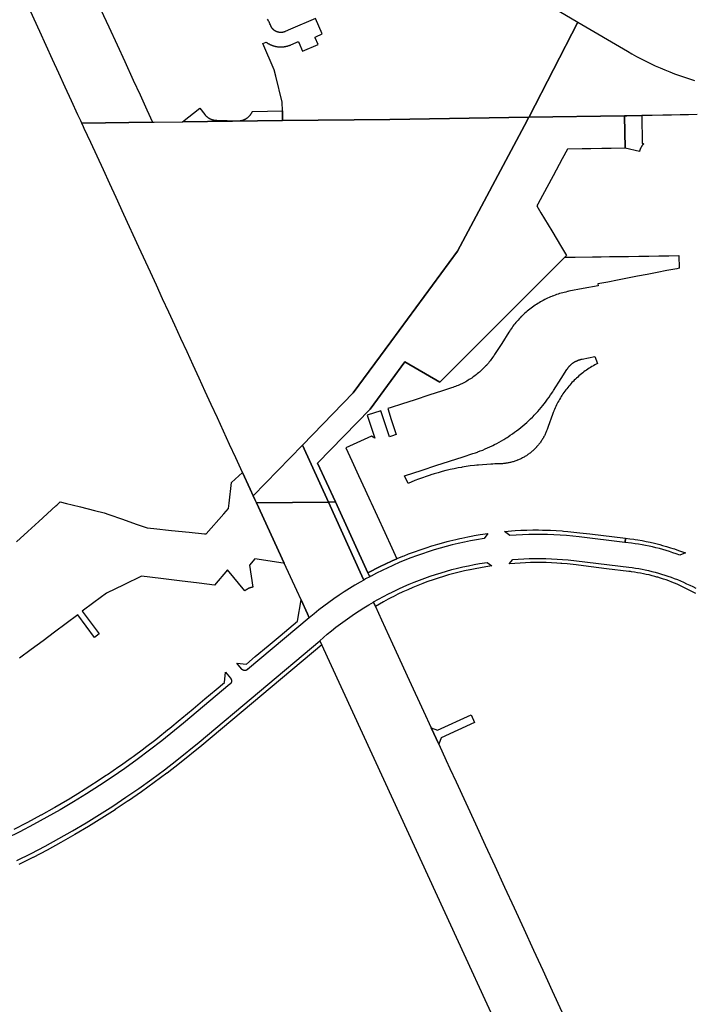
# Model space of a CAD drawing. Units: inches. Extents: x 3164095 to 3208688, y 1541576 to 1582810.
# Drawn here: x 3195692 to 3198038, y 1555824 to 1559247 of the extents above; entities that cross this region are included whole.
import ezdxf

# ---------------------------------------------------------------- set-up
doc = ezdxf.new("R2010")
doc.units = ezdxf.units.IN
doc.header["$MEASUREMENT"] = 0
doc.layers.add('PARKS', color=222, linetype='Continuous')

msp = doc.modelspace()

# ---------------------------------------------------------------- linework, layer by layer
at = {"layer": 'PARKS'}
for points in [[(3197483, 1559327.7), (3197633.3, 1559238), (3197463.5, 1558909.5), (3197462.5, 1558907.6), (3196978.6, 1558900.2), (3196605.9, 1558895.7), (3196605.4, 1558929.3), (3196605, 1558959.6), (3196582.4, 1559049.8), (3196576.8, 1559072.2), (3196537.1, 1559163.8), (3196548.5, 1559168.8), (3196549.7, 1559167.9), (3196551, 1559167), (3196552.3, 1559166.2), (3196553.6, 1559165.3), (3196554.9, 1559164.5), (3196556.2, 1559163.8), (3196557.5, 1559163), (3196558.9, 1559162.3), (3196560.3, 1559161.6), (3196561.6, 1559160.9), (3196563, 1559160.3), (3196564.4, 1559159.6), (3196565.8, 1559159), (3196567.3, 1559158.4), (3196568.7, 1559157.9), (3196570.1, 1559157.3), (3196571.6, 1559156.8), (3196573, 1559156.3), (3196574.5, 1559155.9), (3196576, 1559155.5), (3196577.5, 1559155.1), (3196578.9, 1559154.7), (3196580.4, 1559154.3), (3196581.9, 1559154), (3196583.4, 1559153.7), (3196585, 1559153.4), (3196586.5, 1559153.2), (3196588, 1559152.9), (3196589.5, 1559152.8), (3196591, 1559152.6), (3196592.6, 1559152.4), (3196594.1, 1559152.3), (3196595.6, 1559152.2), (3196597.2, 1559152.2), (3196598.7, 1559152.1), (3196600.2, 1559152.1), (3196601.8, 1559152.2), (3196603.3, 1559152.2), (3196604.8, 1559152.3), (3196606.4, 1559152.4), (3196607.9, 1559152.5), (3196609.4, 1559152.6), (3196611, 1559152.8), (3196612.5, 1559153), (3196614, 1559153.3), (3196615.5, 1559153.5), (3196617, 1559153.8), (3196618.5, 1559154.1), (3196620, 1559154.5), (3196621.5, 1559154.8), (3196623, 1559155.2), (3196624.5, 1559155.6), (3196626, 1559156.1), (3196627.4, 1559156.5), (3196628.9, 1559157), (3196630.3, 1559157.5), (3196631.8, 1559158.1), (3196633.2, 1559158.7), (3196634.9, 1559159.4), (3196653.5, 1559167.4), (3196658.1, 1559169.4), (3196658.2, 1559169.5), (3196658.2, 1559169.5), (3196658.3, 1559169.5), (3196658.3, 1559169.5), (3196658.4, 1559169.5), (3196658.4, 1559169.6), (3196658.5, 1559169.6), (3196658.5, 1559169.6), (3196658.6, 1559169.6), (3196658.6, 1559169.6), (3196658.7, 1559169.6), (3196658.7, 1559169.6), (3196658.8, 1559169.7), (3196658.8, 1559169.7), (3196658.9, 1559169.7), (3196658.9, 1559169.7), (3196659, 1559169.7), (3196659, 1559169.7), (3196659.1, 1559169.7), (3196659.1, 1559169.7), (3196659.2, 1559169.7), (3196659.2, 1559169.7), (3196659.3, 1559169.7), (3196659.3, 1559169.7), (3196659.4, 1559169.7), (3196659.4, 1559169.7), (3196659.5, 1559169.7), (3196659.5, 1559169.7), (3196659.6, 1559169.7), (3196659.6, 1559169.7), (3196659.7, 1559169.7), (3196659.7, 1559169.7), (3196659.8, 1559169.7), (3196659.8, 1559169.7), (3196659.9, 1559169.7), (3196659.9, 1559169.6), (3196660, 1559169.6), (3196660, 1559169.6), (3196660.1, 1559169.6), (3196660.1, 1559169.6), (3196660.2, 1559169.6), (3196660.2, 1559169.6), (3196660.3, 1559169.5), (3196660.3, 1559169.5), (3196660.3, 1559169.5), (3196660.4, 1559169.5), (3196660.4, 1559169.5), (3196660.5, 1559169.5), (3196660.5, 1559169.4), (3196660.6, 1559169.4), (3196660.6, 1559169.4), (3196660.7, 1559169.4), (3196660.7, 1559169.3), (3196660.8, 1559169.3), (3196660.8, 1559169.3), (3196660.8, 1559169.3), (3196660.9, 1559169.2), (3196660.9, 1559169.2), (3196661, 1559169.2), (3196661, 1559169.2), (3196661, 1559169.1), (3196661.1, 1559169.1), (3196661.1, 1559169.1), (3196661.2, 1559169), (3196661.2, 1559169), (3196661.2, 1559169), (3196661.3, 1559168.9), (3196661.3, 1559168.9), (3196661.4, 1559168.9), (3196661.4, 1559168.8), (3196661.4, 1559168.8), (3196661.5, 1559168.8), (3196661.5, 1559168.7), (3196661.5, 1559168.7), (3196661.6, 1559168.6), (3196661.6, 1559168.6), (3196661.6, 1559168.6), (3196661.6, 1559168.5), (3196661.7, 1559168.5), (3196661.7, 1559168.4), (3196661.7, 1559168.4), (3196661.8, 1559168.4), (3196661.8, 1559168.3), (3196661.8, 1559168.3), (3196661.8, 1559168.2), (3196661.9, 1559168.2), (3196661.9, 1559168.1), (3196661.9, 1559168.1), (3196661.9, 1559168), (3196661.9, 1559168), (3196662, 1559168), (3196662, 1559167.9), (3196675.5, 1559136.7), (3196729.7, 1559160.1), (3196719.7, 1559183.1), (3196719.7, 1559183.1), (3196719.7, 1559183.2), (3196719.7, 1559183.2), (3196719.6, 1559183.3), (3196719.6, 1559183.3), (3196719.6, 1559183.4), (3196719.6, 1559183.4), (3196719.6, 1559183.5), (3196719.6, 1559183.5), (3196719.6, 1559183.6), (3196719.5, 1559183.6), (3196719.5, 1559183.7), (3196719.5, 1559183.7), (3196719.5, 1559183.8), (3196719.5, 1559183.8), (3196719.5, 1559183.9), (3196719.5, 1559183.9), (3196719.5, 1559184), (3196719.5, 1559184), (3196719.5, 1559184.1), (3196719.5, 1559184.1), (3196719.5, 1559184.2), (3196719.5, 1559184.2), (3196719.5, 1559184.3), (3196719.5, 1559184.3), (3196719.5, 1559184.4), (3196719.5, 1559184.5), (3196719.5, 1559184.5), (3196719.5, 1559184.6), (3196719.5, 1559184.6), (3196719.5, 1559184.7), (3196719.5, 1559184.7), (3196719.5, 1559184.8), (3196719.5, 1559184.8), (3196719.5, 1559184.9), (3196719.5, 1559184.9), (3196719.6, 1559185), (3196719.6, 1559185), (3196719.6, 1559185.1), (3196719.6, 1559185.1), (3196719.6, 1559185.2), (3196719.6, 1559185.2), (3196719.6, 1559185.3), (3196719.7, 1559185.3), (3196719.7, 1559185.4), (3196719.7, 1559185.4), (3196719.7, 1559185.5), (3196719.7, 1559185.5), (3196719.8, 1559185.6), (3196719.8, 1559185.6), (3196719.8, 1559185.7), (3196719.8, 1559185.7), (3196719.9, 1559185.7), (3196719.9, 1559185.8), (3196719.9, 1559185.8), (3196719.9, 1559185.9), (3196720, 1559185.9), (3196720, 1559186), (3196720, 1559186), (3196720.1, 1559186.1), (3196720.1, 1559186.1), (3196720.1, 1559186.1), (3196720.2, 1559186.2), (3196720.2, 1559186.2), (3196720.2, 1559186.3), (3196720.3, 1559186.3), (3196720.3, 1559186.3), (3196720.3, 1559186.4), (3196720.4, 1559186.4), (3196720.4, 1559186.4), (3196720.4, 1559186.5), (3196720.5, 1559186.5), (3196720.5, 1559186.5), (3196720.6, 1559186.6), (3196720.6, 1559186.6), (3196720.6, 1559186.6), (3196720.7, 1559186.7), (3196720.7, 1559186.7), (3196720.8, 1559186.7), (3196720.8, 1559186.8), (3196720.9, 1559186.8), (3196720.9, 1559186.8), (3196721, 1559186.9), (3196721, 1559186.9), (3196721, 1559186.9), (3196721.1, 1559186.9), (3196721.1, 1559187), (3196721.2, 1559187), (3196721.2, 1559187), (3196721.3, 1559187), (3196744.2, 1559197), (3196720.7, 1559251.1), (3196633.6, 1559213.3), (3196615.1, 1559205.3), (3196614.4, 1559205), (3196613.8, 1559204.8), (3196613.2, 1559204.5), (3196612.6, 1559204.3), (3196612, 1559204.1), (3196611.3, 1559203.9), (3196610.7, 1559203.7), (3196610.1, 1559203.5), (3196609.4, 1559203.3), (3196608.8, 1559203.2), (3196608.1, 1559203), (3196607.5, 1559202.9), (3196606.8, 1559202.8), (3196606.2, 1559202.6), (3196605.5, 1559202.5), (3196604.9, 1559202.5), (3196604.2, 1559202.4), (3196603.5, 1559202.3), (3196602.9, 1559202.2), (3196602.2, 1559202.2), (3196601.6, 1559202.2), (3196600.9, 1559202.1), (3196600.2, 1559202.1), (3196599.6, 1559202.1), (3196598.9, 1559202.1), (3196598.2, 1559202.2), (3196597.6, 1559202.2), (3196596.9, 1559202.3), (3196596.3, 1559202.3), (3196595.6, 1559202.4), (3196594.9, 1559202.5), (3196594.3, 1559202.6), (3196593.6, 1559202.7), (3196593, 1559202.8), (3196592.3, 1559202.9), (3196591.7, 1559203), (3196591, 1559203.2), (3196590.4, 1559203.4), (3196589.7, 1559203.5), (3196589.1, 1559203.7), (3196588.5, 1559203.9), (3196587.8, 1559204.1), (3196587.2, 1559204.3), (3196586.6, 1559204.6), (3196586, 1559204.8), (3196585.4, 1559205), (3196584.8, 1559205.3), (3196584.1, 1559205.6), (3196583.5, 1559205.9), (3196583, 1559206.1), (3196582.4, 1559206.4), (3196581.8, 1559206.8), (3196581.2, 1559207.1), (3196580.6, 1559207.4), (3196580.1, 1559207.8), (3196579.5, 1559208.1), (3196578.9, 1559208.5), (3196578.4, 1559208.8), (3196577.8, 1559209.2), (3196577.3, 1559209.6), (3196576.8, 1559210), (3196576.3, 1559210.4), (3196575.7, 1559210.8), (3196575.2, 1559211.3), (3196574.7, 1559211.7), (3196574.2, 1559212.1), (3196573.8, 1559212.6), (3196573.3, 1559213.1), (3196572.8, 1559213.5), (3196572.4, 1559214), (3196571.9, 1559214.5), (3196571.5, 1559215), (3196571, 1559215.5), (3196570.6, 1559216), (3196570.2, 1559216.5), (3196569.8, 1559217), (3196569.4, 1559217.6), (3196569, 1559218.1), (3196568.6, 1559218.6), (3196568.2, 1559219.2), (3196567.9, 1559219.7), (3196567.5, 1559220.3), (3196567.2, 1559220.9), (3196566.9, 1559221.5), (3196566.5, 1559222), (3196566.2, 1559222.6), (3196565.9, 1559223.2), (3196565.6, 1559223.8), (3196565.3, 1559224.4), (3196565.1, 1559225), (3196563.6, 1559228.5), (3196562.1, 1559231.9), (3196560.6, 1559235.3), (3196559, 1559238.7), (3196557.3, 1559242.1), (3196555.5, 1559245.4), (3196553.7, 1559248.7)], [(3195974.3, 1559281.4), (3196001.5, 1559222.1), (3196030.6, 1559158.9), (3196057.2, 1559101.1), (3196086.6, 1559037), (3196110.4, 1558985.3), (3196134.1, 1558933.9), (3196153.9, 1558890.2), (3195907.8, 1558887.3), (3195904.2, 1558894.9), (3195894.4, 1558916.2), (3195872.2, 1558964.6), (3195850.2, 1559012.3), (3195827.9, 1559060.7), (3195805.8, 1559108.8), (3195783.5, 1559157.4), (3195761.4, 1559205.3), (3195728.8, 1559276.2)], [(3198048.5, 1558916.6), (3198018.5, 1558916.2), (3197988.5, 1558915.7), (3197958.5, 1558915.3), (3197928.5, 1558914.8), (3197892, 1558914.2), (3197855.6, 1558913.7), (3197803.6, 1558912.9), (3197795.6, 1558912.7), (3197462.5, 1558907.6), (3197463.5, 1558909.5), (3197633.3, 1559238), (3197805.2, 1559136.7), (3197821, 1559127.6), (3197837, 1559118.8), (3197853.1, 1559110.3), (3197869.3, 1559102.1), (3197885.7, 1559094.1), (3197902.2, 1559086.4), (3197918.9, 1559079.1), (3197935.6, 1559072), (3197952.5, 1559065.2), (3197969.6, 1559058.7), (3197986.7, 1559052.5), (3198003.9, 1559046.6), (3198021.2, 1559041), (3198038.7, 1559035.7)], [(3195680.1, 1557431.7), (3195719.5, 1557467.5), (3195757.8, 1557502.5), (3195816.9, 1557556.3), (3195820.7, 1557559.7), (3195832.7, 1557570.7), (3195854.1, 1557565.3), (3195873.8, 1557560.3), (3195902.9, 1557553), (3195952.1, 1557540.6), (3195985.3, 1557532.2), (3196001.3, 1557526.6), (3196049, 1557510), (3196096.9, 1557493.4), (3196134.5, 1557480.3), (3196158.6, 1557477.8), (3196219.2, 1557471.5), (3196281.2, 1557465.1), (3196334.1, 1557459.6), (3196340.4, 1557459), (3196401.2, 1557529.2), (3196417.6, 1557548.1), (3196419.9, 1557566.3), (3196428.8, 1557637.4), (3196466.7, 1557672.5), (3196493.2, 1557614.9), (3196503.7, 1557592), (3196509.5, 1557579.3), (3196515.1, 1557567.3), (3196611.6, 1557357.5), (3196608, 1557358), (3196509.6, 1557373.1), (3196491.4, 1557350.1), (3196502.3, 1557274.1), (3196501.9, 1557274.1), (3196500.9, 1557273.9), (3196500, 1557273.7), (3196499.1, 1557273.5), (3196498.1, 1557273.3), (3196497.2, 1557273.1), (3196496.3, 1557272.8), (3196495.3, 1557272.5), (3196494.4, 1557272.3), (3196493.5, 1557272), (3196492.6, 1557271.6), (3196491.7, 1557271.3), (3196490.8, 1557271), (3196489.9, 1557270.6), (3196489.1, 1557270.2), (3196488.2, 1557269.8), (3196487.3, 1557269.4), (3196486.4, 1557269), (3196485.6, 1557268.5), (3196484.7, 1557268.1), (3196483.9, 1557267.6), (3196483.1, 1557267.1), (3196482.3, 1557266.6), (3196481.4, 1557266.1), (3196480.6, 1557265.6), (3196479.9, 1557265.1), (3196479.1, 1557264.5), (3196478.3, 1557263.9), (3196477.5, 1557263.4), (3196476.8, 1557262.8), (3196476, 1557262.2), (3196475.3, 1557261.5), (3196475.2, 1557261.4), (3196414.6, 1557333.8), (3196368.8, 1557281.2), (3196316.4, 1557287.6), (3196247.9, 1557295.8), (3196183, 1557303.7), (3196114.9, 1557312), (3196053.7, 1557282.4), (3195993.3, 1557253.3), (3195950.1, 1557221.1), (3195909.2, 1557190.7), (3195968.3, 1557111.8), (3195952.2, 1557099.7), (3195893.4, 1557178.2), (3195853.4, 1557148.2), (3195812.4, 1557117.4), (3195772.8, 1557087.8), (3195732, 1557057.1), (3195691.5, 1557026.8)], [(3198042.9, 1557251.6), (3198033.9, 1557256.7), (3198024.9, 1557261.6), (3198015.8, 1557266.5), (3198006.6, 1557271.1), (3197997.4, 1557275.6), (3197992.8, 1557277.7), (3197988, 1557279.9), (3197978.6, 1557284.1), (3197969.1, 1557288.1), (3197959.5, 1557291.9), (3197949.9, 1557295.6), (3197940.2, 1557299.1), (3197930.5, 1557302.4), (3197920.7, 1557305.5), (3197910.8, 1557308.5), (3197908.3, 1557309.2), (3197900.9, 1557311.3), (3197891, 1557314), (3197881, 1557316.4), (3197870.9, 1557318.7), (3197860.9, 1557320.8), (3197850.7, 1557322.8), (3197840.6, 1557324.5), (3197830.4, 1557326.1), (3197820.2, 1557327.5), (3197815.7, 1557328), (3197810, 1557328.7), (3197733, 1557338.3), (3197653, 1557348.2), (3197627.1, 1557351.4), (3197595.8, 1557354.9), (3197577.7, 1557356.6), (3197573.4, 1557356.9), (3197559.5, 1557357.9), (3197541.3, 1557358.9), (3197523.2, 1557359.5), (3197505, 1557359.9), (3197486.8, 1557359.9), (3197482, 1557359.8), (3197468.5, 1557359.6), (3197450.4, 1557359), (3197432.2, 1557358.1), (3197414, 1557356.9), (3197393.8, 1557355.1), (3197406.4, 1557370.4), (3197425.6, 1557371.8), (3197444.9, 1557372.8), (3197464.1, 1557373.5), (3197483.4, 1557373.9), (3197502.7, 1557373.9), (3197522, 1557373.6), (3197541.3, 1557372.9), (3197560.6, 1557371.9), (3197579.8, 1557370.6), (3197599, 1557368.9), (3197628, 1557365.8), (3197810, 1557343.8), (3197821.6, 1557342.3), (3197833.2, 1557340.6), (3197844.7, 1557338.6), (3197856.2, 1557336.5), (3197867.7, 1557334.2), (3197879.1, 1557331.7), (3197890.4, 1557329), (3197901.8, 1557326), (3197913, 1557322.9), (3197924.2, 1557319.6), (3197935.4, 1557316.1), (3197946.5, 1557312.4), (3197957.5, 1557308.5), (3197968.4, 1557304.4), (3197979.3, 1557300.2), (3197990.1, 1557295.7), (3198000.8, 1557291), (3198011.5, 1557286.2), (3198022, 1557281.2), (3198032.5, 1557276), (3198042.9, 1557270.6)], [(3197563.3, 1555290.1), (3196991.5, 1556532.1), (3196742.3, 1557073.5), (3196735.8, 1557087.7), (3196761.1, 1557110.2), (3196776.3, 1557122.7), (3196791.8, 1557134.9), (3196807.4, 1557146.9), (3196823.3, 1557158.6), (3196839.4, 1557170), (3196855.7, 1557181.1), (3196872.1, 1557192), (3196888.8, 1557202.5), (3196905.6, 1557212.8), (3196921.8, 1557222.3), (3196928.8, 1557207.2), (3196950, 1557161.1), (3196988.4, 1557077.6), (3197046.6, 1556951.3), (3197096.7, 1556842.6), (3197123, 1556785.3), (3197149.3, 1556728.2), (3197175.6, 1556671.2), (3197188.3, 1556643.6), (3197209.7, 1556597), (3197243.2, 1556524.2), (3197276.9, 1556451.2), (3197310.7, 1556377.7), (3197344.1, 1556305.2), (3197378.2, 1556231), (3197411, 1556159.8), (3197445, 1556086), (3197478.9, 1556012.4), (3197510.8, 1555943), (3197544.2, 1555870.6), (3197577.6, 1555797.9)], [(3195682.2, 1556323.6), (3195731.2, 1556348.2), (3195779.8, 1556373.6), (3195827.9, 1556399.9), (3195875.6, 1556427), (3195922.7, 1556454.9), (3195969.4, 1556483.7), (3196015.6, 1556513.3), (3196061.2, 1556543.6), (3196106.3, 1556574.8), (3196150.9, 1556606.8), (3196194.9, 1556639.5), (3196238.3, 1556673), (3196315.7, 1556735.7), (3196735.8, 1557087.7), (3196742.3, 1557073.5), (3196325.3, 1556724.2), (3196325.1, 1556724), (3196247.8, 1556661.3), (3196247.5, 1556661.1), (3196204.1, 1556627.6), (3196203.8, 1556627.4), (3196159.9, 1556594.7), (3196159.6, 1556594.6), (3196115.1, 1556562.6), (3196114.9, 1556562.5), (3196069.8, 1556531.3), (3196069.5, 1556531.2), (3196023.9, 1556500.8), (3196023.7, 1556500.6), (3195977.5, 1556471.1), (3195977.3, 1556470.9), (3195930.6, 1556442.2), (3195930.4, 1556442), (3195883.2, 1556414.1), (3195883, 1556414), (3195835.3, 1556386.8), (3195835.1, 1556386.7), (3195787, 1556360.4), (3195786.8, 1556360.3), (3195738.2, 1556334.9), (3195737.9, 1556334.8), (3195688.9, 1556310.2)], [(3195672.5, 1556432.7), (3195717.1, 1556455.8), (3195719.7, 1556457.1), (3195766.3, 1556482.4), (3195768, 1556483.3), (3195812.5, 1556508.4), (3195814, 1556509.2), (3195858.3, 1556535.2), (3195860.5, 1556536.6), (3195903.6, 1556562.8), (3195906.7, 1556564.8), (3195948.4, 1556591.2), (3195952, 1556593.7), (3195992.7, 1556620.4), (3195997.2, 1556623.5), (3196036.5, 1556650.4), (3196041.7, 1556654.1), (3196079.7, 1556681.1), (3196085.9, 1556685.7), (3196122.4, 1556712.6), (3196129, 1556717.6), (3196164.6, 1556744.8), (3196171.7, 1556750.4), (3196206.2, 1556777.7), (3196214.1, 1556784.2), (3196250.1, 1556813.9), (3196255.7, 1556818.5), (3196295.4, 1556851.7), (3196335.7, 1556885.5), (3196375.4, 1556918.8), (3196403.7, 1556942.5), (3196407.7, 1556978.3), (3196424.9, 1556957.7), (3196425.3, 1556957.3), (3196425.4, 1556957.1), (3196425.6, 1556956.9), (3196425.7, 1556956.7), (3196425.9, 1556956.5), (3196426, 1556956.2), (3196426.2, 1556956), (3196426.3, 1556955.8), (3196426.4, 1556955.6), (3196426.6, 1556955.3), (3196426.7, 1556955.1), (3196426.8, 1556954.9), (3196426.9, 1556954.6), (3196427, 1556954.4), (3196427.2, 1556954.2), (3196427.3, 1556953.9), (3196427.4, 1556953.7), (3196427.5, 1556953.4), (3196427.5, 1556953.2), (3196427.6, 1556953), (3196427.7, 1556952.7), (3196427.8, 1556952.5), (3196427.9, 1556952.2), (3196427.9, 1556952), (3196428, 1556951.7), (3196428.1, 1556951.4), (3196428.1, 1556951.2), (3196428.2, 1556950.9), (3196428.2, 1556950.7), (3196428.3, 1556950.4), (3196428.3, 1556950.2), (3196428.3, 1556949.9), (3196428.4, 1556949.6), (3196428.4, 1556949.4), (3196428.4, 1556949.1), (3196428.4, 1556948.9), (3196428.4, 1556948.6), (3196428.4, 1556948.3), (3196428.4, 1556948.1), (3196428.4, 1556947.8), (3196428.4, 1556947.5), (3196428.4, 1556947.3), (3196428.4, 1556947), (3196428.4, 1556946.8), (3196428.4, 1556946.5), (3196428.3, 1556946.2), (3196428.3, 1556946), (3196428.3, 1556945.7), (3196428.2, 1556945.5), (3196428.2, 1556945.2), (3196428.1, 1556945), (3196428.1, 1556944.7), (3196428, 1556944.4), (3196427.9, 1556944.2), (3196427.9, 1556943.9), (3196427.8, 1556943.7), (3196427.7, 1556943.4), (3196427.6, 1556943.2), (3196427.5, 1556942.9), (3196427.4, 1556942.7), (3196427.4, 1556942.5), (3196427.3, 1556942.2), (3196427.1, 1556942), (3196427, 1556941.7), (3196426.9, 1556941.5), (3196426.8, 1556941.3), (3196426.7, 1556941), (3196426.6, 1556940.8), (3196426.4, 1556940.6), (3196426.3, 1556940.4), (3196426.2, 1556940.1), (3196426, 1556939.9), (3196425.9, 1556939.7), (3196425.7, 1556939.5), (3196425.6, 1556939.3), (3196425.4, 1556939.1), (3196425.3, 1556938.8), (3196425.1, 1556938.6), (3196424.9, 1556938.4), (3196424.8, 1556938.2), (3196424.6, 1556938), (3196424.4, 1556937.8), (3196424.2, 1556937.7), (3196424.1, 1556937.4), (3196423.9, 1556937.3), (3196423.7, 1556937.1), (3196423.5, 1556936.9), (3196423.3, 1556936.8), (3196423.1, 1556936.6), (3196261.1, 1556800.8), (3196185.8, 1556739.8), (3196143.6, 1556707.2), (3196100.8, 1556675.4), (3196057.4, 1556644.3), (3196013.5, 1556614), (3195969.1, 1556584.4), (3195924.2, 1556555.7), (3195878.8, 1556527.7), (3195832.9, 1556500.5), (3195786.5, 1556474.1), (3195739.7, 1556448.6), (3195692.4, 1556423.8), (3195644.8, 1556399.9)]]:
    msp.add_lwpolyline(points, dxfattribs=at)
for points in [[(3196605.4, 1558929.3), (3196605.9, 1558895.7), (3196258.3, 1558891.5), (3196318.6, 1558938.6), (3196335.6, 1558916.9), (3196336.2, 1558916.2), (3196336.7, 1558915.5), (3196337.3, 1558914.8), (3196337.9, 1558914.2), (3196338.5, 1558913.5), (3196339.2, 1558912.8), (3196339.8, 1558912.2), (3196340.5, 1558911.6), (3196341.1, 1558910.9), (3196341.8, 1558910.3), (3196342.5, 1558909.7), (3196343.2, 1558909.1), (3196343.9, 1558908.6), (3196344.6, 1558908), (3196345.3, 1558907.4), (3196346, 1558906.9), (3196346.8, 1558906.4), (3196347.5, 1558905.9), (3196348.3, 1558905.4), (3196349, 1558904.9), (3196349.8, 1558904.4), (3196350.6, 1558903.9), (3196351.4, 1558903.5), (3196352.2, 1558903.1), (3196353, 1558902.6), (3196353.8, 1558902.2), (3196354.6, 1558901.8), (3196355.4, 1558901.5), (3196356.3, 1558901.1), (3196357.1, 1558900.8), (3196357.9, 1558900.4), (3196358.8, 1558900.1), (3196359.7, 1558899.8), (3196360.5, 1558899.5), (3196361.4, 1558899.2), (3196362.2, 1558899), (3196363.1, 1558898.7), (3196364, 1558898.5), (3196364.9, 1558898.3), (3196365.8, 1558898.1), (3196366.7, 1558897.9), (3196367.6, 1558897.8), (3196368.4, 1558897.6), (3196369.3, 1558897.5), (3196370.2, 1558897.4), (3196371.1, 1558897.3), (3196372, 1558897.2), (3196373, 1558897.1), (3196373.9, 1558897), (3196374.8, 1558897), (3196375.7, 1558897), (3196377.3, 1558897), (3196449.4, 1558895.1), (3196450.3, 1558895), (3196451.6, 1558895), (3196452.6, 1558895.1), (3196453.5, 1558895.1), (3196454.5, 1558895.2), (3196455.4, 1558895.2), (3196456.4, 1558895.3), (3196457.4, 1558895.4), (3196458.3, 1558895.6), (3196459.3, 1558895.7), (3196460.2, 1558895.8), (3196461.1, 1558896), (3196462.1, 1558896.2), (3196463, 1558896.4), (3196464, 1558896.6), (3196464.9, 1558896.9), (3196465.8, 1558897.1), (3196466.7, 1558897.4), (3196467.7, 1558897.7), (3196468.6, 1558898), (3196469.5, 1558898.3), (3196470.4, 1558898.6), (3196471.3, 1558899), (3196472.2, 1558899.3), (3196473, 1558899.7), (3196473.9, 1558900.1), (3196474.8, 1558900.5), (3196475.6, 1558901), (3196476.5, 1558901.4), (3196477.3, 1558901.9), (3196478.2, 1558902.3), (3196479, 1558902.8), (3196479.8, 1558903.3), (3196480.6, 1558903.8), (3196481.4, 1558904.3), (3196482.2, 1558904.9), (3196483, 1558905.4), (3196483.8, 1558906), (3196484.5, 1558906.6), (3196485.3, 1558907.2), (3196486, 1558907.8), (3196486.8, 1558908.4), (3196487.5, 1558909.1), (3196488.2, 1558909.7), (3196488.9, 1558910.4), (3196489.6, 1558911), (3196490.3, 1558911.7), (3196490.9, 1558912.4), (3196491.6, 1558913.1), (3196492.2, 1558913.8), (3196492.8, 1558914.6), (3196493.5, 1558915.3), (3196494.6, 1558916.7), (3196495.2, 1558917.5), (3196495.7, 1558918.3), (3196496.3, 1558919.1), (3196496.8, 1558919.8), (3196497.3, 1558920.7), (3196497.8, 1558921.5), (3196498.3, 1558922.3), (3196498.8, 1558923.1), (3196499.2, 1558924), (3196499.7, 1558924.8), (3196500.1, 1558925.7), (3196500.5, 1558926.5), (3196501, 1558927.4), (3196501.1, 1558927.8)], [(3197462.5, 1558907.6), (3197462.3, 1558907.2), (3197461.3, 1558905.3), (3197447.6, 1558879.2), (3197214.7, 1558442.1), (3196982.7, 1558127), (3196851.7, 1557949.2), (3196675.4, 1557768.2), (3196503.7, 1557592), (3196493.2, 1557614.9), (3196466.7, 1557672.5), (3196443.2, 1557723.6), (3196421.7, 1557770.3), (3196400.7, 1557816), (3196379.3, 1557862.5), (3196358.1, 1557908.5), (3196336.9, 1557954.6), (3196315.9, 1558000.1), (3196295, 1558045.6), (3196273.6, 1558092), (3196252.2, 1558138.7), (3196231, 1558184.6), (3196209.9, 1558230.5), (3196188.6, 1558276.9), (3196167.2, 1558323.4), (3196146.1, 1558369.1), (3196106, 1558456.5), (3196053.8, 1558569.9), (3196027, 1558628.1), (3196004.9, 1558676), (3195982.7, 1558724.4), (3195960.8, 1558771.9), (3195938.7, 1558820.1), (3195916.4, 1558868.4), (3195913.5, 1558874.8), (3195907.8, 1558887.3), (3196153.9, 1558890.2), (3196159.4, 1558890.3), (3196258.3, 1558891.5), (3196605.9, 1558895.7), (3196978.6, 1558900.2)], [(3197795.6, 1558912.7), (3197797.2, 1558799.9), (3197749.3, 1558799.3), (3197716.3, 1558798.8), (3197678.4, 1558798.2), (3197668.4, 1558798.1), (3197648.4, 1558797.8), (3197596.5, 1558797.1), (3197578.6, 1558763.5), (3197547, 1558704.2), (3197510.5, 1558635.9), (3197494.4, 1558605.7), (3197490.9, 1558599.1), (3197504.8, 1558575.8), (3197542.6, 1558512.5), (3197576.7, 1558455.5), (3197593.7, 1558427), (3197587.5, 1558420.9), (3197153.4, 1557986.5), (3197031.4, 1558057.1), (3196983.4, 1557992), (3196910.4, 1557892.8), (3196727.8, 1557705.2), (3196789.9, 1557570.3), (3196765.3, 1557570.1), (3196675.4, 1557768.2), (3196851.7, 1557949.2), (3196982.7, 1558127), (3197214.7, 1558442.1), (3197447.6, 1558879.2), (3197461.3, 1558905.3), (3197462.3, 1558907.2), (3197462.5, 1558907.6)], [(3197855.6, 1558913.7), (3197856.9, 1558816.6), (3197862, 1558815.4), (3197861.9, 1558815.3), (3197861.2, 1558814.5), (3197860.5, 1558813.8), (3197859.9, 1558813), (3197859.2, 1558812.3), (3197858.6, 1558811.5), (3197857.9, 1558810.7), (3197857.3, 1558809.9), (3197856.7, 1558809.1), (3197856.1, 1558808.2), (3197855.6, 1558807.4), (3197855, 1558806.5), (3197854.5, 1558805.7), (3197854, 1558804.8), (3197853.4, 1558804), (3197852.9, 1558803.1), (3197852.5, 1558802.2), (3197852, 1558801.3), (3197851.6, 1558800.4), (3197851.1, 1558799.5), (3197850.7, 1558798.5), (3197850.3, 1558797.6), (3197849.9, 1558796.7), (3197849.6, 1558795.7), (3197849.2, 1558794.8), (3197848.9, 1558793.8), (3197848.5, 1558792.9), (3197848.2, 1558791.9), (3197848, 1558790.9), (3197847.7, 1558789.9), (3197847.4, 1558789), (3197847.2, 1558788.1), (3197797.2, 1558799.9), (3197795.6, 1558912.7), (3197803.6, 1558912.9)], [(3197949.6, 1558426.1), (3197984.6, 1558426.6), (3197985.2, 1558382.6), (3197977.4, 1558381.1), (3197943.1, 1558374.5), (3197908.7, 1558367.8), (3197874.3, 1558361.2), (3197840, 1558354.6), (3197805.6, 1558347.9), (3197771.2, 1558341.3), (3197736.9, 1558334.6), (3197702.5, 1558328), (3197703.7, 1558322.1), (3197652.1, 1558312.1), (3197602, 1558302.5), (3197598.3, 1558301.7), (3197596.6, 1558301.3), (3197591.1, 1558300.1), (3197585.7, 1558298.8), (3197580.3, 1558297.5), (3197574.9, 1558296), (3197569.5, 1558294.4), (3197564.2, 1558292.7), (3197558.9, 1558290.9), (3197553.6, 1558289.1), (3197548.4, 1558287.1), (3197543.2, 1558285.1), (3197542.9, 1558285), (3197538, 1558283), (3197532.9, 1558280.7), (3197527.8, 1558278.4), (3197522.8, 1558276), (3197517.8, 1558273.5), (3197512.8, 1558271), (3197507.9, 1558268.3), (3197503.1, 1558265.6), (3197498.2, 1558262.7), (3197493.5, 1558259.8), (3197488.8, 1558256.8), (3197486.1, 1558255.1), (3197484.1, 1558253.8), (3197479.5, 1558250.6), (3197474.9, 1558247.4), (3197470.5, 1558244), (3197466, 1558240.6), (3197461.6, 1558237.2), (3197457.3, 1558233.6), (3197453.1, 1558230), (3197448.9, 1558226.3), (3197444.8, 1558222.5), (3197440.7, 1558218.7), (3197436.7, 1558214.8), (3197436.4, 1558214.5), (3197432.8, 1558210.8), (3197429, 1558206.8), (3197425.2, 1558202.6), (3197421.5, 1558198.5), (3197417.9, 1558194.2), (3197414.3, 1558189.9), (3197410.8, 1558185.5), (3197407.4, 1558181.1), (3197404.1, 1558176.6), (3197400.8, 1558172.1), (3197397.7, 1558167.5), (3197395.9, 1558164.7), (3197393, 1558160.4), (3197368.2, 1558121.6), (3197343.3, 1558082.4), (3197341.5, 1558079.8), (3197339.4, 1558076.5), (3197336.6, 1558072.5), (3197333.7, 1558068.5), (3197330.8, 1558064.6), (3197327.9, 1558060.7), (3197324.8, 1558056.9), (3197321.7, 1558053.1), (3197318.5, 1558049.4), (3197315.3, 1558045.7), (3197314.8, 1558045.2), (3197312, 1558042.1), (3197308.6, 1558038.6), (3197305.2, 1558035.1), (3197301.7, 1558031.6), (3197298.2, 1558028.3), (3197294.6, 1558025), (3197290.9, 1558021.7), (3197287.2, 1558018.6), (3197283.4, 1558015.5), (3197283.1, 1558015.2), (3197279.6, 1558012.4), (3197275.7, 1558009.4), (3197271.8, 1558006.5), (3197267.8, 1558003.7), (3197263.8, 1558000.9), (3197259.7, 1557998.2), (3197255.6, 1557995.6), (3197251.4, 1557993.1), (3197247.2, 1557990.6), (3197247, 1557990.5), (3197243, 1557988.2), (3197238.7, 1557985.8), (3197234.3, 1557983.6), (3197230, 1557981.4), (3197225.6, 1557979.3), (3197221.1, 1557977.3), (3197216.6, 1557975.3), (3197212.1, 1557973.4), (3197207.6, 1557971.7), (3197203, 1557969.9), (3197198.4, 1557968.3), (3197193.8, 1557966.8), (3197162.1, 1557956.5), (3197114.6, 1557941), (3197067, 1557925.6), (3197019.5, 1557910.1), (3196983.9, 1557898.6), (3196971.9, 1557894.7), (3196984.1, 1557857.1), (3197001.3, 1557804.3), (3196984.4, 1557798.8), (3196977.5, 1557796.6), (3196948.1, 1557886.9), (3196900.6, 1557871.5), (3196926.6, 1557791.5), (3196915.3, 1557799), (3196826.4, 1557758.1), (3196847.3, 1557712.7), (3196870.3, 1557662.8), (3196893.3, 1557612.8), (3196912.3, 1557571.7), (3196914.3, 1557567.4), (3196935.2, 1557522), (3196961.9, 1557463.9), (3196986.6, 1557410.4), (3197003.8, 1557373), (3196986.8, 1557365.5), (3196984.8, 1557364.7), (3196965.3, 1557355.7), (3196945.9, 1557346.4), (3196903, 1557324.5), (3196789.9, 1557570.3), (3196727.8, 1557705.2), (3196910.4, 1557892.8), (3196983.4, 1557992), (3197031.4, 1558057.1), (3197153.4, 1557986.5), (3197587.5, 1558420.9), (3197623.8, 1558421.4), (3197683.7, 1558422.3), (3197713.7, 1558422.7), (3197743.7, 1558423.1), (3197774.6, 1558423.6), (3197809.6, 1558424.1), (3197844.6, 1558424.6), (3197879.6, 1558425.1), (3197914.6, 1558425.6)], [(3197692, 1558075.4), (3197701.8, 1558051.6), (3197696.8, 1558049.1), (3197691.9, 1558046.4), (3197687, 1558043.7), (3197682.2, 1558040.9), (3197677.4, 1558038), (3197672.7, 1558035), (3197668, 1558031.9), (3197663.4, 1558028.8), (3197658.8, 1558025.6), (3197654.3, 1558022.3), (3197649.9, 1558018.9), (3197645.5, 1558015.4), (3197641.2, 1558011.9), (3197636.9, 1558008.3), (3197632.7, 1558004.6), (3197628.6, 1558000.8), (3197624.5, 1557997), (3197620.5, 1557993.1), (3197617.4, 1557990), (3197616.6, 1557989.1), (3197612.7, 1557985.1), (3197609, 1557981), (3197605.2, 1557976.8), (3197601.6, 1557972.6), (3197598, 1557968.3), (3197594.5, 1557964), (3197591.1, 1557959.5), (3197587.8, 1557955.1), (3197584.5, 1557950.5), (3197581.3, 1557945.9), (3197578.2, 1557941.3), (3197577.3, 1557939.9), (3197575.2, 1557936.6), (3197572.3, 1557931.8), (3197569.4, 1557927), (3197566.7, 1557922.2), (3197564, 1557917.3), (3197561.4, 1557912.3), (3197558.9, 1557907.4), (3197556.4, 1557902.3), (3197554.1, 1557897.3), (3197551.9, 1557892.1), (3197549.7, 1557887), (3197549.2, 1557885.7), (3197547.6, 1557881.8), (3197544.7, 1557874), (3197530, 1557833), (3197526, 1557821.9), (3197524.3, 1557817.4), (3197523.2, 1557814.4), (3197522, 1557811.5), (3197520.7, 1557808.7), (3197519.4, 1557805.8), (3197518, 1557803), (3197516.6, 1557800.2), (3197515.1, 1557797.4), (3197513.6, 1557794.6), (3197513, 1557793.6), (3197512.1, 1557791.9), (3197510.4, 1557789.2), (3197508.8, 1557786.6), (3197507.1, 1557783.9), (3197505.3, 1557781.3), (3197503.6, 1557778.7), (3197501.7, 1557776.2), (3197499.8, 1557773.7), (3197497.9, 1557771.2), (3197495.9, 1557768.7), (3197493.9, 1557766.3), (3197491.9, 1557763.9), (3197489.8, 1557761.6), (3197489, 1557760.7), (3197487.7, 1557759.3), (3197485.5, 1557757), (3197483.3, 1557754.8), (3197481, 1557752.6), (3197478.7, 1557750.4), (3197476.4, 1557748.3), (3197474, 1557746.3), (3197471.6, 1557744.2), (3197469.2, 1557742.2), (3197466.7, 1557740.3), (3197464.2, 1557738.4), (3197461.7, 1557736.5), (3197459.1, 1557734.7), (3197458.2, 1557734.1), (3197456.5, 1557733), (3197453.9, 1557731.2), (3197451.3, 1557729.6), (3197448.6, 1557727.9), (3197445.9, 1557726.3), (3197443.1, 1557724.8), (3197440.4, 1557723.3), (3197437.6, 1557721.9), (3197434.7, 1557720.5), (3197431.9, 1557719.2), (3197429, 1557717.9), (3197426.1, 1557716.6), (3197423.2, 1557715.4), (3197422.2, 1557715), (3197420.3, 1557714.3), (3197417.4, 1557713.2), (3197414.4, 1557712.2), (3197411.4, 1557711.2), (3197408.4, 1557710.3), (3197405.4, 1557709.4), (3197402.4, 1557708.6), (3197399.3, 1557707.8), (3197396.3, 1557707.1), (3197393.2, 1557706.4), (3197390.1, 1557705.8), (3197387, 1557705.2), (3197383.9, 1557704.7), (3197382.8, 1557704.6), (3197380.8, 1557704.3), (3197377.7, 1557703.9), (3197374.6, 1557703.5), (3197371.4, 1557703.3), (3197368.3, 1557703), (3197365.2, 1557702.9), (3197362, 1557702.7), (3197358.9, 1557702.7), (3197344.6, 1557702.4), (3197336.8, 1557702.1), (3197330.3, 1557701.8), (3197316, 1557701), (3197301.7, 1557699.9), (3197287.5, 1557698.6), (3197282.2, 1557698.1), (3197273.2, 1557697.1), (3197259, 1557695.3), (3197244.9, 1557693.2), (3197230.8, 1557690.9), (3197228, 1557690.4), (3197216.7, 1557688.4), (3197202.6, 1557685.6), (3197188.6, 1557682.6), (3197174.7, 1557679.3), (3197174.4, 1557679.2), (3197160.8, 1557675.8), (3197147, 1557672), (3197133.3, 1557668), (3197121.7, 1557664.4), (3197119.6, 1557663.8), (3197106, 1557659.3), (3197092.5, 1557654.6), (3197079.1, 1557649.6), (3197065.8, 1557644.4), (3197042.8, 1557634.9), (3197030.6, 1557661.4), (3197091.4, 1557681.2), (3197139, 1557696.6), (3197186.5, 1557712.1), (3197234.1, 1557727.5), (3197267.9, 1557738.5), (3197276.5, 1557741.4), (3197283.5, 1557743.9), (3197285.1, 1557744.4), (3197293.6, 1557747.6), (3197302, 1557750.9), (3197310.4, 1557754.4), (3197318.7, 1557758), (3197327, 1557761.8), (3197335.2, 1557765.7), (3197336.8, 1557766.5), (3197343.3, 1557769.7), (3197351.4, 1557773.9), (3197359.3, 1557778.3), (3197367.2, 1557782.7), (3197375.1, 1557787.3), (3197382.8, 1557792.1), (3197387.2, 1557794.9), (3197390.4, 1557797), (3197398, 1557802), (3197405.5, 1557807.1), (3197412.9, 1557812.4), (3197420.2, 1557817.8), (3197427.4, 1557823.3), (3197434.2, 1557828.7), (3197434.5, 1557829), (3197441.5, 1557834.7), (3197448.4, 1557840.6), (3197455.2, 1557846.6), (3197461.9, 1557852.8), (3197468.5, 1557859), (3197474.9, 1557865.4), (3197477.1, 1557867.6), (3197481.3, 1557871.8), (3197487.5, 1557878.4), (3197493.7, 1557885.1), (3197499.7, 1557891.9), (3197505.6, 1557898.8), (3197511.3, 1557905.8), (3197515.5, 1557911), (3197517, 1557912.9), (3197522.5, 1557920.1), (3197527.9, 1557927.4), (3197533.2, 1557934.8), (3197538.3, 1557942.3), (3197545.6, 1557953.3), (3197548.4, 1557957.7), (3197575.3, 1557999.9), (3197595.3, 1558031.3), (3197596.5, 1558033.1), (3197597.3, 1558034.2), (3197598.1, 1558035.4), (3197598.9, 1558036.5), (3197599.8, 1558037.6), (3197600.3, 1558038.2), (3197600.6, 1558038.7), (3197601.5, 1558039.8), (3197602.4, 1558040.8), (3197603.4, 1558041.9), (3197604.3, 1558042.9), (3197605.3, 1558043.9), (3197606.3, 1558044.9), (3197607.3, 1558045.9), (3197608.3, 1558046.8), (3197609.3, 1558047.8), (3197610.3, 1558048.7), (3197611.4, 1558049.6), (3197612.5, 1558050.5), (3197613.6, 1558051.4), (3197614.7, 1558052.2), (3197615.8, 1558053), (3197617, 1558053.9), (3197618.1, 1558054.6), (3197619.3, 1558055.4), (3197620.4, 1558056.2), (3197621.6, 1558056.9), (3197622.8, 1558057.6), (3197624.1, 1558058.3), (3197625.3, 1558058.9), (3197625.8, 1558059.2), (3197626.5, 1558059.6), (3197627.8, 1558060.2), (3197629, 1558060.8), (3197630.3, 1558061.4), (3197631.6, 1558061.9), (3197632.9, 1558062.5), (3197634.2, 1558063), (3197635.5, 1558063.5), (3197636.8, 1558063.9), (3197638.1, 1558064.4), (3197639.5, 1558064.8), (3197640.8, 1558065.2), (3197642.1, 1558065.6), (3197643.5, 1558065.9), (3197644.9, 1558066.2), (3197646.2, 1558066.5), (3197647.6, 1558066.8)], [(3196675.4, 1557768.2), (3196765.3, 1557570.1), (3196515.1, 1557567.3), (3196509.5, 1557579.3), (3196503.7, 1557592)], [(3196515.1, 1557567.3), (3196765.3, 1557570.1), (3196881.8, 1557313.3), (3196888.3, 1557298.8), (3196876.1, 1557291.8), (3196857.4, 1557280.8), (3196839, 1557269.5), (3196820.7, 1557257.9), (3196802.6, 1557245.9), (3196784.8, 1557233.6), (3196767.2, 1557221.1), (3196749.8, 1557208.2), (3196732.6, 1557195), (3196715.7, 1557181.5), (3196698.9, 1557167.7), (3196692.5, 1557181.7), (3196670.2, 1557230.2), (3196655.4, 1557262.2), (3196611.6, 1557357.5)], [(3196765.3, 1557570.1), (3196789.9, 1557570.3), (3196903, 1557324.5), (3196909.5, 1557310.4), (3196894.9, 1557302.5), (3196888.3, 1557298.8), (3196881.8, 1557313.3)], [(3197320.2, 1557461), (3197307.7, 1557443.7), (3197280.8, 1557439.2), (3197259.5, 1557435.3), (3197238.3, 1557431), (3197217.2, 1557426.3), (3197196.1, 1557421.2), (3197175.2, 1557415.8), (3197154.3, 1557410), (3197133.6, 1557403.9), (3197112.9, 1557397.3), (3197092.4, 1557390.5), (3197072, 1557383.2), (3197051.7, 1557375.6), (3197031.6, 1557367.7), (3197011.6, 1557359.4), (3196991.7, 1557350.8), (3196986.9, 1557348.6), (3196972, 1557341.8), (3196952.5, 1557332.5), (3196933.1, 1557322.8), (3196913.9, 1557312.8), (3196913.1, 1557312.3), (3196909.5, 1557310.4), (3196903, 1557324.5), (3196945.9, 1557346.4), (3196965.3, 1557355.7), (3196984.8, 1557364.7), (3196986.8, 1557365.5), (3197003.8, 1557373), (3197004.5, 1557373.3), (3197024.4, 1557381.6), (3197028.4, 1557383.2), (3197044.4, 1557389.5), (3197064.6, 1557397.1), (3197084.8, 1557404.4), (3197105.2, 1557411.3), (3197125.7, 1557417.8), (3197129.5, 1557418.9), (3197146.3, 1557423.9), (3197167.1, 1557429.8), (3197178.9, 1557432.8), (3197187.9, 1557435.2), (3197208.8, 1557440.3), (3197223.1, 1557443.5), (3197229.8, 1557445), (3197250.9, 1557449.3), (3197267.4, 1557452.4), (3197272.1, 1557453.3), (3197293.3, 1557456.9)], [(3197509.7, 1557472.8), (3197516.9, 1557472.7), (3197537.4, 1557472.1), (3197557.8, 1557471), (3197578.3, 1557469.7), (3197583, 1557469.3), (3197598.7, 1557467.9), (3197619.1, 1557465.8), (3197639.4, 1557463.4), (3197674.7, 1557459.2), (3197798.9, 1557444.5), (3197797.2, 1557429.8), (3197796.9, 1557429.8), (3197637.9, 1557448.8), (3197615.1, 1557451.3), (3197593.4, 1557453.3), (3197571.6, 1557454.9), (3197549.8, 1557456.1), (3197527.9, 1557456.9), (3197506.1, 1557457.3), (3197484.3, 1557457.4), (3197462.4, 1557457.1), (3197440.6, 1557456.4), (3197418.7, 1557455.3), (3197397, 1557453.8), (3197396.9, 1557453.8), (3197378.4, 1557467.9), (3197414.6, 1557470.7), (3197435, 1557471.8), (3197445.9, 1557472.2), (3197455.5, 1557472.6), (3197476, 1557473), (3197496.4, 1557473)], [(3197798.9, 1557444.5), (3197813.4, 1557442.6), (3197827.8, 1557440.6), (3197832.6, 1557439.9), (3197842.2, 1557438.4), (3197856.5, 1557435.9), (3197870.7, 1557433.1), (3197884.9, 1557430.1), (3197899.1, 1557426.8), (3197913.2, 1557423.3), (3197917.7, 1557422.1), (3197927.3, 1557419.5), (3197941.2, 1557415.6), (3197955.1, 1557411.3), (3197963.2, 1557408.7), (3197968.9, 1557406.8), (3197982.7, 1557402.1), (3198007.2, 1557392.9), (3197987.9, 1557385), (3197975.4, 1557389.7), (3197963.7, 1557393.8), (3197952, 1557397.7), (3197940.3, 1557401.4), (3197928.5, 1557404.9), (3197916.6, 1557408.2), (3197904.6, 1557411.2), (3197892.7, 1557414.1), (3197880.6, 1557416.7), (3197868.5, 1557419.2), (3197856.4, 1557421.4), (3197844.3, 1557423.4), (3197832.1, 1557425.2), (3197819.8, 1557426.8), (3197797.2, 1557429.8)], [(3197108.2, 1557292.1), (3197093.8, 1557286.7), (3197076.2, 1557279.9), (3197058.8, 1557272.7), (3197041.4, 1557265.2), (3197024.2, 1557257.4), (3197007.1, 1557249.3), (3196990.2, 1557240.9), (3196987.5, 1557239.5), (3196973.4, 1557232.2), (3196956.8, 1557223.2), (3196928.8, 1557207.2), (3196921.8, 1557222.3), (3196922.6, 1557222.8), (3196939.8, 1557232.4), (3196957.1, 1557241.8), (3196974.6, 1557250.9), (3196987.4, 1557257.2), (3196988.9, 1557257.9), (3196992.3, 1557259.6), (3197010.1, 1557268.1), (3197028, 1557276.2), (3197046.1, 1557284), (3197064.3, 1557291.5), (3197082.7, 1557298.7), (3197101.2, 1557305.6), (3197119.8, 1557312.1), (3197138.5, 1557318.3), (3197157.3, 1557324.2), (3197176.2, 1557329.8), (3197195.2, 1557335), (3197214.3, 1557339.9), (3197233.4, 1557344.5), (3197252.7, 1557348.7), (3197272, 1557352.6), (3197291.4, 1557356.1), (3197317.4, 1557360.3), (3197333.5, 1557347.9), (3197312.6, 1557344.8), (3197294, 1557341.8), (3197275.4, 1557338.4), (3197258.1, 1557334.9), (3197256.9, 1557334.6), (3197238.4, 1557330.6), (3197220, 1557326.2), (3197201.7, 1557321.5), (3197183.5, 1557316.5), (3197165.3, 1557311.2), (3197147.3, 1557305.5), (3197129.4, 1557299.6), (3197111.5, 1557293.3)], [(3196670.2, 1557230.2), (3196692.5, 1557181.7), (3196698.9, 1557167.7), (3196484.4, 1556987.9), (3196484.2, 1556987.8), (3196484, 1556987.6), (3196483.8, 1556987.4), (3196483.6, 1556987.3), (3196483.4, 1556987.1), (3196483.1, 1556987), (3196482.9, 1556986.9), (3196482.7, 1556986.7), (3196482.5, 1556986.6), (3196482.2, 1556986.5), (3196482, 1556986.3), (3196481.8, 1556986.2), (3196481.6, 1556986.1), (3196481.3, 1556986), (3196481.1, 1556985.8), (3196480.8, 1556985.7), (3196480.6, 1556985.6), (3196480.4, 1556985.5), (3196480.1, 1556985.4), (3196479.9, 1556985.3), (3196479.6, 1556985.3), (3196479.4, 1556985.2), (3196479.1, 1556985.1), (3196478.9, 1556985), (3196478.6, 1556985), (3196478.4, 1556984.9), (3196478.1, 1556984.8), (3196477.9, 1556984.8), (3196477.6, 1556984.7), (3196477.3, 1556984.7), (3196477.1, 1556984.6), (3196476.8, 1556984.6), (3196476.6, 1556984.6), (3196476.3, 1556984.5), (3196476.1, 1556984.5), (3196475.8, 1556984.5), (3196475.5, 1556984.5), (3196475.3, 1556984.5), (3196475, 1556984.4), (3196474.7, 1556984.4), (3196474.5, 1556984.4), (3196474.2, 1556984.5), (3196474, 1556984.5), (3196473.7, 1556984.5), (3196473.4, 1556984.5), (3196473.2, 1556984.5), (3196472.9, 1556984.6), (3196472.7, 1556984.6), (3196472.4, 1556984.6), (3196472.1, 1556984.7), (3196471.9, 1556984.7), (3196471.6, 1556984.8), (3196471.4, 1556984.8), (3196471.1, 1556984.9), (3196470.9, 1556985), (3196470.6, 1556985), (3196470.4, 1556985.1), (3196470.1, 1556985.2), (3196469.9, 1556985.3), (3196469.6, 1556985.4), (3196469.4, 1556985.4), (3196469.1, 1556985.5), (3196468.9, 1556985.6), (3196468.6, 1556985.7), (3196468.4, 1556985.9), (3196468.2, 1556986), (3196467.9, 1556986.1), (3196467.7, 1556986.2), (3196467.5, 1556986.3), (3196467.2, 1556986.5), (3196467, 1556986.6), (3196466.8, 1556986.7), (3196466.6, 1556986.9), (3196466.4, 1556987), (3196466.1, 1556987.2), (3196465.9, 1556987.3), (3196465.7, 1556987.5), (3196465.5, 1556987.6), (3196465.3, 1556987.8), (3196465.1, 1556988), (3196464.9, 1556988.1), (3196464.7, 1556988.3), (3196464.5, 1556988.5), (3196464.3, 1556988.7), (3196464.1, 1556988.8), (3196464, 1556989), (3196463.8, 1556989.2), (3196463.6, 1556989.4), (3196463.4, 1556989.6), (3196463.3, 1556989.8), (3196446.4, 1557010), (3196480.4, 1557006.8), (3196511.2, 1557032.6), (3196555.4, 1557069.6), (3196597.8, 1557105.2), (3196658.2, 1557155.7)], [(3197123, 1556785.3), (3197145.3, 1556777.2), (3197261.9, 1556830.1), (3197273.9, 1556803.9), (3197157.9, 1556749.9), (3197149.3, 1556728.2)]]:
    msp.add_lwpolyline(points, close=True, dxfattribs=at)

doc.saveas('drawing.dxf')
